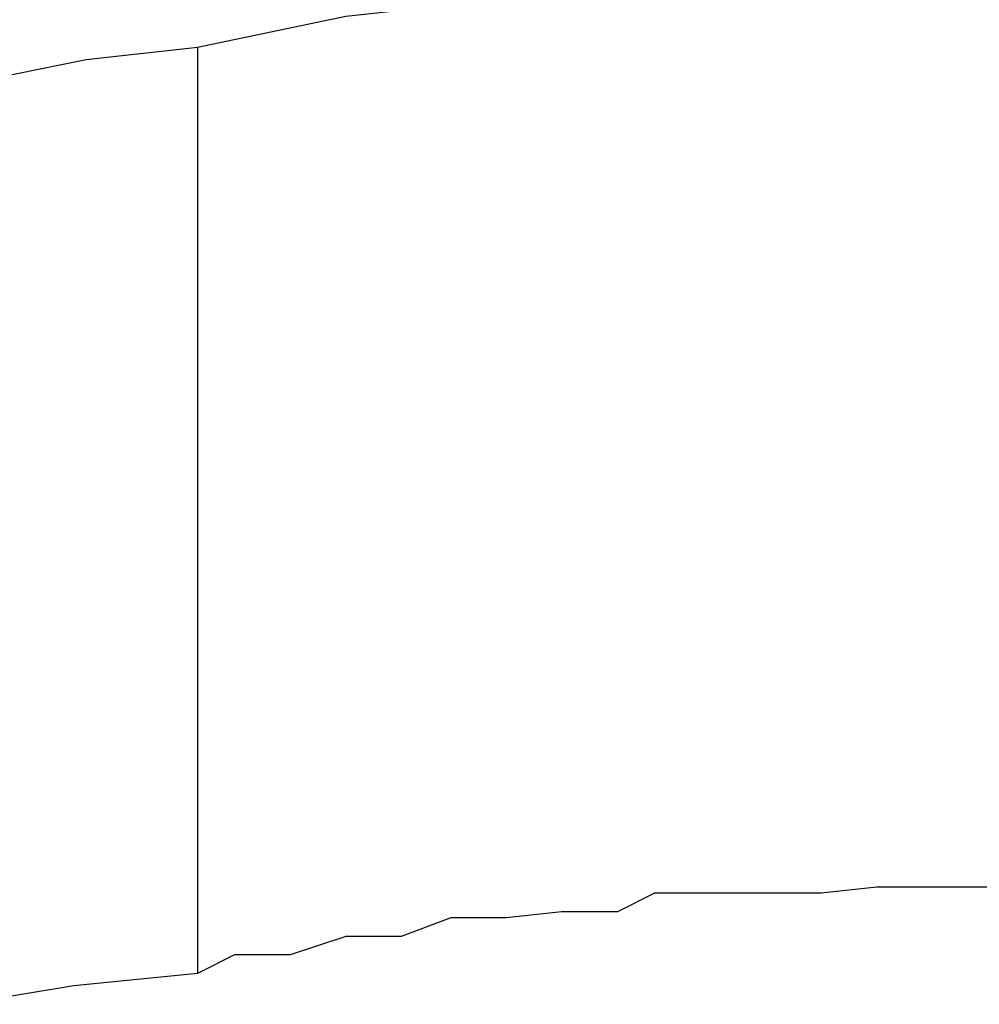
# Model space of a CAD drawing. Extents: x -37 to 37, y -15.6 to 15.6.
# Drawn here: x 10.6 to 10.6, y -0.3 to -0.3 of the extents above; entities that cross this region are included whole.
import ezdxf

# ---------------------------------------------------------------- set-up
doc = ezdxf.new("R2010")
doc.units = 0
doc.layers.get('0').update_dxf_attribs({"linetype": 'CONTINUOUS'})

msp = doc.modelspace()

# ---------------------------------------------------------------- linework, layer by layer
at = {"color": 0}
for points in [[(10.6387, -0.2734), (10.6387, -0.2734), (10.636, -0.2728), (10.6334, -0.2725), (10.6307, -0.2722), (10.6283, -0.2719), (10.6256, -0.2716), (10.6232, -0.2715), (10.6205, -0.2714), (10.6181, -0.2714), (10.6154, -0.2714), (10.6129, -0.2714), (10.6102, -0.2714), (10.6078, -0.2717), (10.6051, -0.2719), (10.6027, -0.2722), (10.6, -0.2725), (10.5976, -0.273)], [(10.5976, -0.273), (10.5976, -0.273), (10.5958, -0.2732), (10.5943, -0.2735)], [(10.5976, -0.273), (10.5976, -0.273)], [(10.5976, -0.273), (10.5976, -0.288)], [(10.5976, -0.273), (10.5976, -0.288)], [(10.5976, -0.273), (10.5976, -0.288)], [(10.5976, -0.273), (10.5976, -0.288)], [(10.5976, -0.273), (10.5976, -0.288)], [(10.5976, -0.273), (10.5976, -0.288)], [(10.5976, -0.273), (10.5976, -0.288)], [(10.5976, -0.273), (10.5976, -0.288)], [(10.5976, -0.273), (10.5976, -0.288)], [(10.5976, -0.273), (10.5976, -0.288)], [(10.5976, -0.273), (10.5976, -0.288)], [(10.5976, -0.273), (10.5976, -0.288)], [(10.5976, -0.273), (10.5976, -0.288)], [(10.5976, -0.273), (10.5976, -0.288)], [(10.5976, -0.273), (10.5976, -0.288)], [(10.5976, -0.273), (10.5976, -0.288)], [(10.5976, -0.273), (10.5976, -0.288)], [(10.5976, -0.273), (10.5976, -0.288)], [(10.5976, -0.273), (10.5976, -0.288)], [(10.5976, -0.273), (10.5976, -0.288)], [(10.5976, -0.273), (10.5976, -0.288)], [(10.6113, -0.2866), (10.6113, -0.2866), (10.6104, -0.2866), (10.6095, -0.2866), (10.6086, -0.2866), (10.6077, -0.2867), (10.6068, -0.2867), (10.6059, -0.2867), (10.605, -0.2867), (10.6044, -0.287), (10.6035, -0.287), (10.6026, -0.2871), (10.6017, -0.2871), (10.6009, -0.2874), (10.6, -0.2874), (10.5991, -0.2877), (10.5982, -0.2877), (10.5976, -0.288)], [(10.5976, -0.288), (10.5976, -0.288), (10.5956, -0.2882), (10.5938, -0.2885)], [(10.5976, -0.288), (10.5976, -0.288)]]:
    msp.add_lwpolyline(points, dxfattribs=at)

doc.saveas('drawing.dxf')
